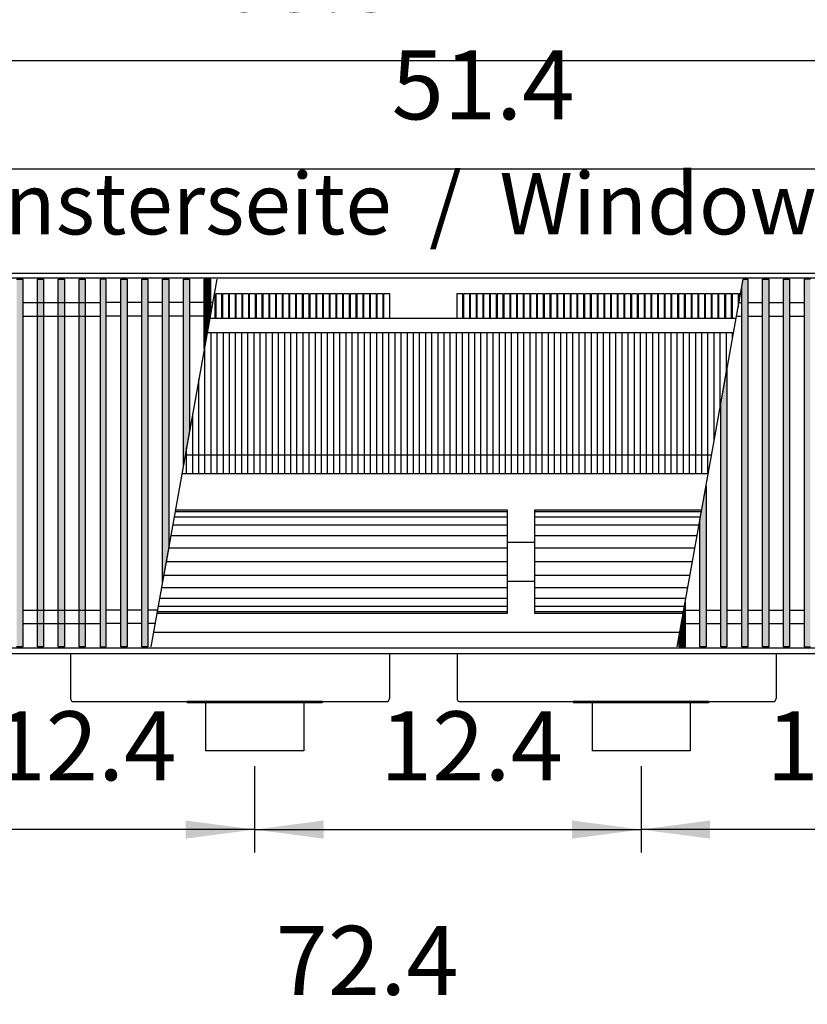
# Model space of a CAD drawing. Units: millimetres. Extents: x 3059 to 14493, y -26201 to -18748.
# Drawn here: x 6712 to 7354, y -21494 to -20692 of the extents above; entities that cross this region are included whole.
import ezdxf

# ---------------------------------------------------------------- set-up
doc = ezdxf.new("R2010")
doc.units = ezdxf.units.MM
doc.layers.add('1', color=7, linetype='Continuous')
doc.styles.add('CONVERTER_18', font='txt.shx', dxfattribs={"width": 0.9})
doc.dimstyles.new('ME10_DIM_178', dxfattribs={"dimtxt": 56.25, "dimasz": 56.25, "dimexe": 18.75, "dimexo": 12.5, "dimgap": 22.5, "dimtad": 1, "dimdec": 1, "dimlfac": 0.03937, "dimdsep": 46, "dimtxsty": 'CONVERTER_18', "dimsah": 1, "dimcen": 0.09, "dimclrd": 6, "dimclre": 6, "dimclrt": 3, "dimadec": 0, "dimazin": 0, "dimtfac": 1, "dimtdec": 4, "dimtix": 1, "dimtmove": 0, "dimatfit": 3, "dimfxl": 1, "dimtolj": 1, "dimtzin": 0, "dimarcsym": 0})
doc.dimstyles.new('ME10_DIM_184', dxfattribs={"dimtxt": 56.25, "dimasz": 56.25, "dimexe": 18.75, "dimexo": 12.5, "dimgap": 22.5, "dimtad": 1, "dimdec": 1, "dimlfac": 0.03937, "dimdsep": 46, "dimtxsty": 'CONVERTER_18', "dimsah": 1, "dimcen": 0.09, "dimclrd": 6, "dimclre": 6, "dimclrt": 3, "dimadec": 0, "dimazin": 0, "dimtfac": 1, "dimtdec": 4, "dimtix": 1, "dimtmove": 0, "dimatfit": 3, "dimfxl": 1, "dimtolj": 1, "dimtzin": 0, "dimarcsym": 0})
doc.dimstyles.new('ME10_DIM_185', dxfattribs={"dimtxt": 56.25, "dimasz": 56.25, "dimexe": 18.75, "dimexo": 12.5, "dimgap": 22.5, "dimtad": 1, "dimdec": 1, "dimlfac": 0.03937, "dimdsep": 46, "dimtxsty": 'CONVERTER_18', "dimsah": 1, "dimcen": 0.09, "dimclrd": 6, "dimclre": 6, "dimclrt": 3, "dimadec": 0, "dimazin": 0, "dimtfac": 1, "dimtdec": 4, "dimtix": 1, "dimtmove": 0, "dimatfit": 3, "dimfxl": 1, "dimtolj": 1, "dimtzin": 0, "dimarcsym": 0})
doc.dimstyles.new('ME10_DIM_188', dxfattribs={"dimtxt": 56.25, "dimasz": 56.25, "dimexe": 18.75, "dimexo": 12.5, "dimgap": 22.5, "dimtad": 1, "dimdec": 1, "dimlfac": 0.03937, "dimdsep": 46, "dimtxsty": 'CONVERTER_18', "dimsah": 1, "dimcen": 0.09, "dimclrd": 6, "dimclre": 6, "dimclrt": 3, "dimadec": 0, "dimazin": 0, "dimtfac": 1, "dimtdec": 4, "dimtix": 1, "dimtmove": 0, "dimatfit": 3, "dimfxl": 1, "dimtolj": 1, "dimtzin": 0, "dimarcsym": 0})
doc.dimstyles.new('ME10_DIM_189', dxfattribs={"dimtxt": 56.25, "dimasz": 56.25, "dimexe": 18.75, "dimexo": 12.5, "dimgap": 22.5, "dimtad": 1, "dimdec": 1, "dimlfac": 0.03937, "dimdsep": 46, "dimtxsty": 'CONVERTER_18', "dimsah": 1, "dimcen": 0.09, "dimclrd": 6, "dimclre": 6, "dimclrt": 3, "dimadec": 0, "dimazin": 0, "dimtfac": 1, "dimtdec": 4, "dimtix": 1, "dimtmove": 0, "dimatfit": 3, "dimfxl": 1, "dimtolj": 1, "dimtzin": 0, "dimarcsym": 0})
doc.dimstyles.new('ME10_DIM_193', dxfattribs={"dimtxt": 56.25, "dimasz": 56.25, "dimexe": 18.75, "dimexo": 12.5, "dimgap": 22.5, "dimtad": 1, "dimdec": 1, "dimlfac": 0.03937, "dimdsep": 46, "dimtxsty": 'CONVERTER_18', "dimsah": 1, "dimcen": 0.09, "dimclrd": 6, "dimclre": 6, "dimclrt": 3, "dimadec": 0, "dimazin": 0, "dimtfac": 1, "dimtdec": 4, "dimtix": 1, "dimtmove": 0, "dimatfit": 3, "dimfxl": 1, "dimtolj": 1, "dimtzin": 0, "dimarcsym": 0})
pattern_1 = [(45, (0, 0), (-0.007071067812, 0.007071067812), [])]

# ---------------------------------------------------------------- blocks, each defined once
blk = doc.blocks.new('*D173')
at = {"layer": '1', "color": 6, "linetype": 'Continuous'}
for p, q in [((6056.39, -21687.19), (6056.39, -21507.94)), ((7896.39, -21687.19), (7896.39, -21507.94)), ((7896.39, -21526.69), (6056.39, -21526.69))]:
    blk.add_line(p, q, dxfattribs=at)
at = {"layer": '1', "color": 6}
for points in [[(6112.64, -21519.28), (6112.64, -21534.09), (6056.39, -21526.69)], [(7840.14, -21534.09), (7840.14, -21519.28), (7896.39, -21526.69)]]:
    blk.add_solid(points, dxfattribs=at)
at = {"layer": '1', "color": 3, "insert": (6921.04, -21504.19), "char_height": 56.25, "attachment_point": 7, "rotation": 0.00014, "line_spacing_factor": 0.454545, "style": 'CONVERTER_18'}
blk.add_mtext('72.4', dxfattribs=at)
blk = doc.blocks.new('*D179')
at = {"layer": '1', "color": 6, "linetype": 'Continuous'}
for p, q in [((6588.89, -21300.16), (6588.89, -21370.66)), ((6903.89, -21300.16), (6903.89, -21370.66)), ((6903.89, -21351.91), (6588.89, -21351.91))]:
    blk.add_line(p, q, dxfattribs=at)
at = {"layer": '1', "color": 6}
for points in [[(6645.14, -21344.51), (6645.14, -21359.32), (6588.89, -21351.91)], [(6847.64, -21359.32), (6847.64, -21344.51), (6903.89, -21351.91)]]:
    blk.add_solid(points, dxfattribs=at)
at = {"layer": '1', "color": 3, "insert": (6691.04, -21329.41), "char_height": 56.25, "attachment_point": 7, "rotation": 0.00014, "line_spacing_factor": 0.454545, "style": 'CONVERTER_18'}
blk.add_mtext('12.4', dxfattribs=at)
blk = doc.blocks.new('*D180')
at = {"layer": '1', "color": 6, "linetype": 'Continuous'}
for p, q in [((6903.89, -21300.16), (6903.89, -21370.66)), ((7218.89, -21300.16), (7218.89, -21370.66)), ((6903.89, -21351.91), (7218.89, -21351.91))]:
    blk.add_line(p, q, dxfattribs=at)
at = {"layer": '1', "color": 6}
for points in [[(6960.14, -21344.51), (6960.14, -21359.32), (6903.89, -21351.91)], [(7162.64, -21359.32), (7162.64, -21344.51), (7218.89, -21351.91)]]:
    blk.add_solid(points, dxfattribs=at)
at = {"layer": '1', "color": 3, "insert": (7006.04, -21329.41), "char_height": 56.25, "attachment_point": 7, "rotation": 0.00014, "line_spacing_factor": 0.454545, "style": 'CONVERTER_18'}
blk.add_mtext('12.4', dxfattribs=at)
blk = doc.blocks.new('*D183')
at = {"layer": '1', "color": 6, "linetype": 'Continuous'}
for p, q in [((6056.39, -20886.16), (6056.39, -20706.91)), ((7796.39, -20886.16), (7796.39, -20706.91)), ((7796.39, -20725.66), (6056.39, -20725.66))]:
    blk.add_line(p, q, dxfattribs=at)
at = {"layer": '1', "color": 6}
for points in [[(6112.64, -20718.26), (6112.64, -20733.07), (6056.39, -20725.66)], [(7740.14, -20733.07), (7740.14, -20718.26), (7796.39, -20725.66)]]:
    blk.add_solid(points, dxfattribs=at)
at = {"layer": '1', "color": 3, "insert": (6872.08, -20702.88), "char_height": 56.25, "attachment_point": 7, "rotation": 0.00014, "line_spacing_factor": 0.454545, "style": 'CONVERTER_18'}
blk.add_mtext('68.5', dxfattribs=at)
blk = doc.blocks.new('*D184')
at = {"layer": '1', "color": 6, "linetype": 'Continuous'}
for p, q in [((6418.39, -20934.51), (6418.39, -20794.91)), ((7723.39, -20934.51), (7723.39, -20794.91)), ((6418.39, -20813.66), (7723.39, -20813.66))]:
    blk.add_line(p, q, dxfattribs=at)
at = {"layer": '1', "color": 6}
for points in [[(6474.64, -20806.26), (6474.64, -20821.07), (6418.39, -20813.66)], [(7667.14, -20821.07), (7667.14, -20806.26), (7723.39, -20813.66)]]:
    blk.add_solid(points, dxfattribs=at)
at = {"layer": '1', "color": 3, "insert": (7015.54, -20790.88), "char_height": 56.25, "attachment_point": 7, "rotation": 0.00014, "line_spacing_factor": 0.454545, "style": 'CONVERTER_18'}
blk.add_mtext('51.4', dxfattribs=at)
blk = doc.blocks.new('*D188')
at = {"layer": '1', "color": 6, "linetype": 'Continuous'}
for p, q in [((7218.89, -21300.16), (7218.89, -21370.66)), ((7533.89, -21300.16), (7533.89, -21370.66)), ((7533.89, -21351.91), (7218.89, -21351.91))]:
    blk.add_line(p, q, dxfattribs=at)
at = {"layer": '1', "color": 6}
for points in [[(7275.14, -21344.51), (7275.14, -21359.32), (7218.89, -21351.91)], [(7477.64, -21359.32), (7477.64, -21344.51), (7533.89, -21351.91)]]:
    blk.add_solid(points, dxfattribs=at)
at = {"layer": '1', "color": 3, "insert": (7321.04, -21329.41), "char_height": 56.25, "attachment_point": 7, "rotation": 0.00014, "line_spacing_factor": 0.454545, "style": 'CONVERTER_18'}
blk.add_mtext('12.4', dxfattribs=at)

msp = doc.modelspace()

# ---------------------------------------------------------------- hatches: boundary and pattern name
at = {"layer": '1', "linetype": 'Continuous'}
h = msp.add_hatch(dxfattribs=at)
h.set_pattern_fill('_USER', color=6, scale=0.01, angle=45, pattern_type=0)
h.set_pattern_definition(pattern_1)
h.paths.add_polyline_path([(6714.89, -21203.1), (6709.89, -21203.1), (6709.89, -20903.63), (6714.89, -20903.63)])
h = msp.add_hatch(dxfattribs=at)
h.set_pattern_fill('_USER', color=6, scale=0.01, angle=45, pattern_type=0)
h.set_pattern_definition(pattern_1)
h.paths.add_polyline_path([(6731.89, -21203.1), (6726.89, -21203.1), (6726.89, -20903.63), (6731.89, -20903.63)])
h = msp.add_hatch(dxfattribs=at)
h.set_pattern_fill('_USER', color=6, scale=0.01, angle=45, pattern_type=0)
h.set_pattern_definition(pattern_1)
h.paths.add_polyline_path([(6748.89, -21203.1), (6743.89, -21203.1), (6743.89, -20903.63), (6748.89, -20903.63)])
h = msp.add_hatch(dxfattribs=at)
h.set_pattern_fill('_USER', color=6, scale=0.01, angle=45, pattern_type=0)
h.set_pattern_definition(pattern_1)
h.paths.add_polyline_path([(6765.89, -21203.1), (6760.89, -21203.1), (6760.89, -20903.63), (6765.89, -20903.63)])
h = msp.add_hatch(dxfattribs=at)
h.set_pattern_fill('_USER', color=6, scale=0.01, angle=45, pattern_type=0)
h.set_pattern_definition(pattern_1)
h.paths.add_polyline_path([(6782.89, -20903.63), (6777.89, -20903.63), (6777.89, -21203.1), (6782.89, -21203.1)])
h = msp.add_hatch(dxfattribs=at)
h.set_pattern_fill('_USER', color=6, scale=0.01, angle=45, pattern_type=0)
h.set_pattern_definition(pattern_1)
h.paths.add_polyline_path([(6794.89, -20903.63), (6799.89, -20903.63), (6799.89, -21203.1), (6794.89, -21203.1)])
h = msp.add_hatch(dxfattribs=at)
h.set_pattern_fill('_USER', color=6, scale=0.01, angle=45, pattern_type=0)
h.set_pattern_definition(pattern_1)
h.paths.add_polyline_path([(6811.89, -20903.63), (6816.89, -20903.63), (6816.89, -21203.1), (6811.89, -21203.1)])
h = msp.add_hatch(dxfattribs=at)
h.set_pattern_fill('_USER', color=6, scale=0.01, angle=45, pattern_type=0)
h.set_pattern_definition(pattern_1)
h.paths.add_polyline_path([(6828.89, -20903.63), (6833.89, -20903.63), (6833.89, -21122.05), (6828.89, -21150)])
h = msp.add_hatch(dxfattribs=at)
h.set_pattern_fill('_USER', color=6, scale=0.01, angle=45, pattern_type=0)
h.set_pattern_definition(pattern_1)
h.paths.add_polyline_path([(6845.89, -20903.63), (6850.89, -20903.63), (6850.89, -21027.03), (6845.89, -21054.98)])
h = msp.add_hatch(dxfattribs=at)
h.set_pattern_fill('_USER', color=6, scale=0.01, angle=45, pattern_type=0)
h.set_pattern_definition(pattern_1)
h.paths.add_polyline_path([(6862.89, -20903.63), (6867.89, -20903.63), (6867.89, -20932.01), (6862.89, -20959.96)])
h = msp.add_hatch(dxfattribs=at)
h.set_pattern_fill('_USER', color=6, scale=0.01, angle=45, pattern_type=0)
h.set_pattern_definition(pattern_1)
h.paths.add_polyline_path([(7305.89, -20903.63), (7305.89, -21203.1), (7300.89, -21203.1), (7300.89, -20909.65), (7301.97, -20903.63)])
h = msp.add_hatch(dxfattribs=at)
h.set_pattern_fill('_USER', color=6, scale=0.01, angle=45, pattern_type=0)
h.set_pattern_definition(pattern_1)
h.paths.add_polyline_path([(7322.89, -21203.1), (7317.89, -21203.1), (7317.89, -20903.63), (7322.89, -20903.63)])
h = msp.add_hatch(dxfattribs=at)
h.set_pattern_fill('_USER', color=6, scale=0.01, angle=45, pattern_type=0)
h.set_pattern_definition(pattern_1)
h.paths.add_polyline_path([(7339.89, -21203.1), (7334.89, -21203.1), (7334.89, -20903.63), (7339.89, -20903.63)])
h = msp.add_hatch(dxfattribs=at)
h.set_pattern_fill('_USER', color=6, scale=0.01, angle=45, pattern_type=0)
h.set_pattern_definition(pattern_1)
h.paths.add_polyline_path([(7356.89, -20903.63), (7351.89, -20903.63), (7351.89, -21203.1), (7356.89, -21203.1)])
h = msp.add_hatch(dxfattribs=at)
h.set_pattern_fill('_USER', color=6, scale=0.01, angle=45, pattern_type=0)
h.set_pattern_definition(pattern_1)
h.paths.add_polyline_path([(7288.89, -21203.1), (7283.89, -21203.1), (7283.89, -21004.67), (7288.89, -20976.73)])
h = msp.add_hatch(dxfattribs=at)
h.set_pattern_fill('_USER', color=6, scale=0.01, angle=45, pattern_type=0)
h.set_pattern_definition(pattern_1)
h.paths.add_polyline_path([(7271.89, -21203.1), (7266.89, -21203.1), (7266.89, -21099.69), (7271.89, -21071.74)])
h = msp.add_hatch(dxfattribs=at)
h.set_pattern_fill('_USER', color=6, scale=0.01, angle=45, pattern_type=0)
h.set_pattern_definition(pattern_1)
h.paths.add_polyline_path([(7254.89, -21203.1), (7249.89, -21203.1), (7249.89, -21194.71), (7254.89, -21166.76)])

# ---------------------------------------------------------------- linework, layer by layer
at = {"color": 1, "linetype": 'Continuous'}
for p, q in [((7296.27, -20935.46), (6867.27, -20935.46)), ((7250.47, -21191.46), (6821.47, -21191.46)), ((6848.89, -21247.66), (6848.89, -21248.66)), ((6863.89, -21248.66), (6848.89, -21248.66)), ((6943.89, -21248.66), (6863.89, -21248.66)), ((6958.89, -21248.66), (6943.89, -21248.66)), ((6958.89, -21247.66), (6958.89, -21248.66)), ((7163.89, -21247.66), (7163.89, -21248.66)), ((7178.89, -21248.66), (7163.89, -21248.66)), ((7258.89, -21248.66), (7178.89, -21248.66)), ((7273.89, -21248.66), (7258.89, -21248.66)), ((7273.89, -21247.66), (7273.89, -21248.66))]:
    msp.add_line(p, q, dxfattribs=at)
at = {"color": 6, "linetype": 'Continuous'}
for p, q in [((6868.39, -21062.01), (6868.39, -20947.01)), ((6873.39, -21062.01), (6873.39, -20947.01)), ((6878.39, -21062.01), (6878.39, -20947.01)), ((6883.39, -21062.01), (6883.39, -20947.01)), ((6888.39, -21062.01), (6888.39, -20947.01)), ((6893.39, -21062.01), (6893.39, -20947.01)), ((6898.39, -21062.01), (6898.39, -20947.01)), ((6903.39, -21062.01), (6903.39, -20947.01)), ((6908.39, -21062.01), (6908.39, -20947.01)), ((6913.39, -21062.01), (6913.39, -20947.01)), ((6918.39, -21062.01), (6918.39, -20947.01)), ((6923.39, -21062.01), (6923.39, -20947.01)), ((6928.39, -21062.01), (6928.39, -20947.01)), ((6933.39, -21062.01), (6933.39, -20947.01)), ((6938.39, -21062.01), (6938.39, -20947.01)), ((6943.39, -21062.01), (6943.39, -20947.01)), ((6948.39, -21062.01), (6948.39, -20947.01)), ((6953.39, -21062.01), (6953.39, -20947.01)), ((6958.39, -21062.01), (6958.39, -20947.01)), ((6963.39, -21062.01), (6963.39, -20947.01)), ((6968.39, -21062.01), (6968.39, -20947.01)), ((6973.39, -21062.01), (6973.39, -20947.01)), ((6978.39, -21062.01), (6978.39, -20947.01)), ((6983.39, -21062.01), (6983.39, -20947.01)), ((6988.39, -21062.01), (6988.39, -20947.01)), ((6993.39, -21062.01), (6993.39, -20947.01)), ((6998.39, -21062.01), (6998.39, -20947.01)), ((7003.39, -21062.01), (7003.39, -20947.01)), ((7008.39, -21062.01), (7008.39, -20947.01)), ((7013.39, -21062.01), (7013.39, -20947.01)), ((7018.39, -21062.01), (7018.39, -20947.01)), ((7023.39, -21062.01), (7023.39, -20947.01)), ((7028.39, -21062.01), (7028.39, -20947.01)), ((7033.39, -21062.01), (7033.39, -20947.01)), ((7038.39, -21062.01), (7038.39, -20947.01)), ((7043.39, -21062.01), (7043.39, -20947.01)), ((7048.39, -21062.01), (7048.39, -20947.01)), ((7053.39, -21062.01), (7053.39, -20947.01)), ((7058.39, -21062.01), (7058.39, -20947.01)), ((7063.39, -21062.01), (7063.39, -20947.01)), ((7068.39, -21062.01), (7068.39, -20947.01)), ((7073.39, -21062.01), (7073.39, -20947.01)), ((7078.39, -21062.01), (7078.39, -20947.01)), ((7083.39, -21062.01), (7083.39, -20947.01)), ((7088.39, -21062.01), (7088.39, -20947.01)), ((7093.39, -21062.01), (7093.39, -20947.01)), ((7098.39, -21062.01), (7098.39, -20947.01)), ((7103.39, -21062.01), (7103.39, -20947.01)), ((7108.39, -21062.01), (7108.39, -20947.01)), ((7113.39, -21062.01), (7113.39, -20947.01)), ((7118.39, -21062.01), (7118.39, -20947.01)), ((7123.39, -21062.01), (7123.39, -20947.01)), ((7128.39, -21062.01), (7128.39, -20947.01)), ((7133.39, -21062.01), (7133.39, -20947.01)), ((7138.39, -21062.01), (7138.39, -20947.01)), ((7143.39, -21062.01), (7143.39, -20947.01)), ((7148.39, -21062.01), (7148.39, -20947.01)), ((7153.39, -21062.01), (7153.39, -20947.01)), ((7158.39, -21062.01), (7158.39, -20947.01)), ((7163.39, -21062.01), (7163.39, -20947.01)), ((7168.39, -21062.01), (7168.39, -20947.01)), ((7173.39, -21062.01), (7173.39, -20947.01)), ((7178.39, -21062.01), (7178.39, -20947.01)), ((7183.39, -21062.01), (7183.39, -20947.01)), ((7188.39, -21062.01), (7188.39, -20947.01)), ((7193.39, -21062.01), (7193.39, -20947.01)), ((7198.39, -21062.01), (7198.39, -20947.01)), ((7203.39, -21062.01), (7203.39, -20947.01)), ((7208.39, -21062.01), (7208.39, -20947.01)), ((7213.39, -21062.01), (7213.39, -20947.01)), ((7218.39, -21062.01), (7218.39, -20947.01)), ((7223.39, -21062.01), (7223.39, -20947.01)), ((7228.39, -21062.01), (7228.39, -20947.01)), ((7233.39, -21062.01), (7233.39, -20947.01)), ((7238.39, -21062.01), (7238.39, -20947.01)), ((7243.39, -21062.01), (7243.39, -20947.01)), ((7248.39, -21062.01), (7248.39, -20947.01)), ((7253.39, -21062.01), (7253.39, -20947.01)), ((7258.39, -21062.01), (7258.39, -20947.01)), ((7263.39, -21062.01), (7263.39, -20947.01)), ((7268.39, -21062.01), (7268.39, -20947.01)), ((7273.39, -21062.01), (7273.39, -20947.01)), ((7278.39, -21035.41), (7278.39, -20947.01)), ((7283.39, -21007.47), (7283.39, -20947.01)), ((7288.39, -20979.52), (7288.39, -20947.01)), ((7293.39, -20951.57), (7293.39, -20947.01)), ((6863.39, -21062.01), (6863.39, -20957.16)), ((6858.39, -21062.01), (6858.39, -20985.11)), ((6853.39, -21062.01), (6853.39, -21013.06)), ((6848.39, -21062.01), (6848.39, -21041))]:
    msp.add_line(p, q, dxfattribs=at)
at = {"color": 2, "linetype": 'Continuous'}
for p, q in [((6753.89, -21208.66), (6753.89, -21245.06)), ((7013.89, -21208.66), (7013.89, -21245.06)), ((7068.89, -21208.66), (7068.89, -21245.06)), ((7328.89, -21208.66), (7328.89, -21245.06)), ((6756.49, -21247.66), (6848.89, -21247.66)), ((6958.89, -21247.66), (6848.89, -21247.66)), ((6863.89, -21248.66), (6863.89, -21287.66)), ((6943.89, -21248.66), (6943.89, -21287.66)), ((6958.89, -21247.66), (7011.29, -21247.66)), ((7071.49, -21247.66), (7163.89, -21247.66)), ((7273.89, -21247.66), (7163.89, -21247.66)), ((7178.89, -21248.66), (7178.89, -21287.66)), ((7258.89, -21248.66), (7258.89, -21287.66)), ((7273.89, -21247.66), (7326.29, -21247.66)), ((6903.89, -21287.66), (6863.89, -21287.66)), ((6943.89, -21287.66), (6903.89, -21287.66)), ((7218.89, -21287.66), (7178.89, -21287.66)), ((7258.89, -21287.66), (7218.89, -21287.66))]:
    msp.add_line(p, q, dxfattribs=at)
for centre, start, end in [((6756.49, -21245.06), 180, 270), ((7011.29, -21245.06), 270, 0), ((7071.49, -21245.06), 180, 270), ((7326.29, -21245.06), 270, 0)]:
    msp.add_arc(centre, 2.6, start, end, dxfattribs=at)
at = {"layer": '1', "color": 3, "linetype": 'Continuous'}
for p, q in [((6056.39, -20898.66), (7796.39, -20898.66)), ((7796.39, -21208.66), (6056.39, -21208.66))]:
    msp.add_line(p, q, dxfattribs=at)
at = {"layer": '1', "color": 6, "linetype": 'Continuous'}
for p, q in [((7796.39, -20902.63), (6056.39, -20902.63)), ((6709.89, -20903.63), (6714.89, -20903.63)), ((6714.89, -20903.63), (6714.89, -21203.1)), ((6726.89, -21203.1), (6726.89, -20903.63)), ((6726.89, -20903.63), (6731.89, -20903.63)), ((6731.89, -20903.63), (6731.89, -21203.1)), ((6743.89, -21203.1), (6743.89, -20903.63)), ((6743.89, -20903.63), (6748.89, -20903.63)), ((6748.89, -20903.63), (6748.89, -21203.1)), ((6760.89, -21203.1), (6760.89, -20903.63)), ((6760.89, -20903.63), (6765.89, -20903.63)), ((6765.89, -20903.63), (6765.89, -21203.1)), ((6782.89, -20903.63), (6777.89, -20903.63)), ((6777.89, -20903.63), (6777.89, -21203.1)), ((6782.89, -21203.1), (6782.89, -20903.63)), ((6794.89, -21203.1), (6794.89, -20903.63)), ((6794.89, -20903.63), (6799.89, -20903.63)), ((6799.89, -20903.63), (6799.89, -21203.1)), ((6811.89, -21203.1), (6811.89, -20903.63)), ((6811.89, -20903.63), (6816.89, -20903.63)), ((6816.89, -20903.63), (6816.89, -21203.1)), ((6872.97, -20903.63), (6819.39, -21203.1)), ((6828.89, -21150), (6828.89, -20903.63)), ((6828.89, -20903.63), (6833.89, -20903.63)), ((6833.89, -20903.63), (6833.89, -21122.05)), ((6845.89, -21054.98), (6845.89, -20903.63)), ((6845.89, -20903.63), (6850.89, -20903.63)), ((6850.89, -20903.63), (6850.89, -21027.03)), ((6862.89, -20959.96), (6862.89, -20903.63)), ((6862.89, -20903.63), (6867.89, -20903.63)), ((6867.89, -20903.63), (6867.89, -20932.01)), ((7248.39, -21203.1), (7301.97, -20903.63)), ((7300.89, -20909.65), (7301.97, -20903.63)), ((7301.97, -20903.63), (7305.89, -20903.63)), ((7305.89, -20903.63), (7305.89, -21203.1)), ((7317.89, -21203.1), (7317.89, -20903.63)), ((7317.89, -20903.63), (7322.89, -20903.63)), ((7322.89, -20903.63), (7322.89, -21203.1)), ((7334.89, -20903.63), (7339.89, -20903.63)), ((7334.89, -21203.1), (7334.89, -20903.63)), ((7339.89, -20903.63), (7339.89, -21203.1)), ((7356.89, -20903.63), (7351.89, -20903.63)), ((7351.89, -20903.63), (7351.89, -21203.1)), ((7300.89, -21203.1), (7300.89, -20909.65)), ((6871.54, -20915.22), (6871.54, -20935.46)), ((6877.02, -20915.22), (6877.02, -20935.46)), ((6882.49, -20915.22), (6882.49, -20935.46)), ((6887.97, -20915.22), (6887.97, -20935.46)), ((6893.44, -20915.22), (6893.44, -20935.46)), ((6898.92, -20915.22), (6898.92, -20935.46)), ((6904.39, -20915.22), (6904.39, -20935.46)), ((6909.87, -20915.22), (6909.87, -20935.46)), ((6915.34, -20915.22), (6915.34, -20935.46)), ((6920.82, -20915.22), (6920.82, -20935.46)), ((6926.29, -20915.22), (6926.29, -20935.46)), ((6931.77, -20915.22), (6931.77, -20935.46)), ((6937.24, -20915.22), (6937.24, -20935.46)), ((6942.72, -20915.22), (6942.72, -20935.46)), ((6948.19, -20915.22), (6948.19, -20935.46)), ((6953.67, -20915.22), (6953.67, -20935.46)), ((6959.14, -20915.22), (6959.14, -20935.46)), ((6964.61, -20915.22), (6964.61, -20935.46)), ((6970.09, -20915.22), (6970.09, -20935.46)), ((6975.56, -20915.22), (6975.56, -20935.46)), ((6981.04, -20915.22), (6981.04, -20935.46)), ((6986.51, -20915.22), (6986.51, -20935.46)), ((6991.99, -20915.22), (6991.99, -20935.46)), ((6997.46, -20915.22), (6997.46, -20935.46)), ((7002.94, -20915.22), (7002.94, -20935.46)), ((7008.41, -20915.22), (7008.41, -20935.46)), ((7013.89, -20915.22), (7013.89, -20935.46)), ((7073.46, -20915.22), (7073.46, -20935.46)), ((7078.94, -20915.22), (7078.94, -20935.46)), ((7084.41, -20915.22), (7084.41, -20935.46)), ((7089.89, -20915.22), (7089.89, -20935.46)), ((7095.36, -20915.22), (7095.36, -20935.46)), ((7100.84, -20915.22), (7100.84, -20935.46)), ((7106.31, -20915.22), (7106.31, -20935.46)), ((7111.79, -20915.22), (7111.79, -20935.46)), ((7117.26, -20915.22), (7117.26, -20935.46)), ((7122.74, -20915.22), (7122.74, -20935.46)), ((7128.21, -20915.22), (7128.21, -20935.46)), ((7133.68, -20915.22), (7133.68, -20935.46)), ((7139.16, -20915.22), (7139.16, -20935.46)), ((7144.63, -20915.22), (7144.63, -20935.46)), ((7150.11, -20915.22), (7150.11, -20935.46)), ((7155.58, -20915.22), (7155.58, -20935.46)), ((7161.06, -20915.22), (7161.06, -20935.46)), ((7166.53, -20915.22), (7166.53, -20935.46)), ((7172.01, -20915.22), (7172.01, -20935.46)), ((7177.48, -20915.22), (7177.48, -20935.46)), ((7182.96, -20915.22), (7182.96, -20935.46)), ((7188.43, -20915.22), (7188.43, -20935.46)), ((7193.91, -20915.22), (7193.91, -20935.46)), ((7199.38, -20915.22), (7199.38, -20935.46)), ((7204.86, -20915.22), (7204.86, -20935.46)), ((7210.33, -20915.22), (7210.33, -20935.46)), ((7215.81, -20915.22), (7215.81, -20935.46)), ((7221.28, -20915.22), (7221.28, -20935.46)), ((7226.76, -20915.22), (7226.76, -20935.46)), ((7232.23, -20915.22), (7232.23, -20935.46)), ((7237.71, -20915.22), (7237.71, -20935.46)), ((7243.18, -20915.22), (7243.18, -20935.46)), ((7248.65, -20915.22), (7248.65, -20935.46)), ((7254.13, -20915.22), (7254.13, -20935.46)), ((7259.6, -20915.22), (7259.6, -20935.46)), ((7265.08, -20915.22), (7265.08, -20935.46)), ((7270.55, -20915.22), (7270.55, -20935.46)), ((7276.03, -20915.22), (7276.03, -20935.46)), ((7281.5, -20915.22), (7281.5, -20935.46)), ((7286.98, -20915.22), (7286.98, -20935.46)), ((7292.45, -20915.22), (7292.45, -20935.46)), ((7297.93, -20915.22), (7297.93, -20926.2)), ((6714.89, -20922.63), (6777.89, -20922.63)), ((6794.89, -20922.63), (6782.89, -20922.63)), ((6811.89, -20922.63), (6799.89, -20922.63)), ((6828.89, -20922.63), (6816.89, -20922.63)), ((6845.89, -20922.63), (6833.89, -20922.63)), ((6869.57, -20922.63), (6850.89, -20922.63)), ((7298.57, -20922.63), (7300.89, -20922.63)), ((7305.89, -20922.63), (7317.89, -20922.63)), ((7322.89, -20922.63), (7334.89, -20922.63)), ((7339.89, -20922.63), (7351.89, -20922.63)), ((6714.89, -20933.63), (6777.89, -20933.63)), ((6794.89, -20933.63), (6782.89, -20933.63)), ((6811.89, -20933.63), (6799.89, -20933.63)), ((6828.89, -20933.63), (6816.89, -20933.63)), ((6845.89, -20933.63), (6833.89, -20933.63)), ((6867.6, -20933.63), (6850.89, -20933.63)), ((6867.89, -20932.01), (6862.89, -20959.96)), ((7296.6, -20933.63), (7300.89, -20933.63)), ((7305.89, -20933.63), (7317.89, -20933.63)), ((7322.89, -20933.63), (7334.89, -20933.63)), ((7339.89, -20933.63), (7351.89, -20933.63)), ((7283.89, -21004.67), (7288.89, -20976.73)), ((7288.89, -20976.73), (7288.89, -21203.1)), ((7283.89, -21203.1), (7283.89, -21004.67)), ((6850.89, -21027.03), (6845.89, -21054.98)), ((7276.31, -21047.01), (6847.31, -21047.01)), ((7266.89, -21099.69), (7271.89, -21071.74)), ((7271.89, -21071.74), (7271.89, -21203.1)), ((7109.89, -21093.09), (6839.07, -21093.09)), ((7268.07, -21093.09), (7131.89, -21093.09)), ((7109.89, -21103.96), (6837.12, -21103.96)), ((7109.89, -21097.29), (6838.32, -21097.29)), ((7267.32, -21097.29), (7131.89, -21097.29)), ((7266.12, -21103.96), (7131.89, -21103.96)), ((7266.89, -21203.1), (7266.89, -21099.69)), ((7109.89, -21112.66), (6835.57, -21112.66)), ((7264.57, -21112.66), (7131.89, -21112.66)), ((7109.89, -21117.73), (7131.89, -21117.73)), ((6833.89, -21122.05), (6828.89, -21150)), ((7109.89, -21122.79), (6833.75, -21122.79)), ((7262.75, -21122.79), (7131.89, -21122.79)), ((7109.89, -21133.66), (6831.81, -21133.66)), ((7260.81, -21133.66), (7131.89, -21133.66)), ((6829.87, -21144.53), (7109.89, -21144.53)), ((7131.89, -21144.53), (7258.87, -21144.53)), ((7109.89, -21149.6), (7131.89, -21149.6)), ((6828.05, -21154.66), (7109.89, -21154.66)), ((7131.89, -21154.66), (7257.05, -21154.66)), ((6826.5, -21163.36), (7109.89, -21163.36)), ((7131.89, -21163.36), (7255.5, -21163.36)), ((7249.89, -21194.71), (7254.89, -21166.76)), ((7254.89, -21166.76), (7254.89, -21203.1)), ((6714.89, -21173.1), (6777.89, -21173.1)), ((6794.89, -21173.1), (6782.89, -21173.1)), ((6811.89, -21173.1), (6799.89, -21173.1)), ((6824.75, -21173.1), (6816.89, -21173.1)), ((6824.55, -21174.23), (7109.89, -21174.23)), ((6825.3, -21170.03), (7109.89, -21170.03)), ((7131.89, -21170.03), (7254.3, -21170.03)), ((7131.89, -21174.23), (7253.55, -21174.23)), ((7254.89, -21173.1), (7266.89, -21173.1)), ((7271.89, -21173.1), (7283.89, -21173.1)), ((7288.89, -21173.1), (7300.89, -21173.1)), ((7305.89, -21173.1), (7317.89, -21173.1)), ((7322.89, -21173.1), (7334.89, -21173.1)), ((7339.89, -21173.1), (7351.89, -21173.1)), ((6714.89, -21184.1), (6777.89, -21184.1)), ((6794.89, -21184.1), (6782.89, -21184.1)), ((6811.89, -21184.1), (6799.89, -21184.1)), ((6822.79, -21184.1), (6816.89, -21184.1)), ((7254.89, -21184.1), (7266.89, -21184.1)), ((7271.89, -21184.1), (7283.89, -21184.1)), ((7288.89, -21184.1), (7300.89, -21184.1)), ((7305.89, -21184.1), (7317.89, -21184.1)), ((7322.89, -21184.1), (7334.89, -21184.1)), ((7339.89, -21184.1), (7351.89, -21184.1)), ((7249.89, -21203.1), (7249.89, -21194.71)), ((7796.39, -21204.1), (6056.39, -21204.1)), ((6714.89, -21203.1), (6709.89, -21203.1)), ((6731.89, -21203.1), (6726.89, -21203.1)), ((6748.89, -21203.1), (6743.89, -21203.1)), ((6765.89, -21203.1), (6760.89, -21203.1)), ((6777.89, -21203.1), (6782.89, -21203.1)), ((6799.89, -21203.1), (6794.89, -21203.1)), ((6816.89, -21203.1), (6811.89, -21203.1)), ((7254.89, -21203.1), (7249.89, -21203.1)), ((7271.89, -21203.1), (7266.89, -21203.1)), ((7288.89, -21203.1), (7283.89, -21203.1)), ((7305.89, -21203.1), (7300.89, -21203.1)), ((7322.89, -21203.1), (7317.89, -21203.1)), ((7339.89, -21203.1), (7334.89, -21203.1)), ((7351.89, -21203.1), (7356.89, -21203.1))]:
    msp.add_line(p, q, dxfattribs=at)
at = {"layer": '1', "color": 1, "linetype": 'Continuous'}
for p, q in [((6871.54, -20915.22), (6870.89, -20915.22)), ((6872.44, -20915.22), (6877.02, -20915.22)), ((6872.44, -20935.46), (6872.44, -20915.22)), ((6877.92, -20915.22), (6882.49, -20915.22)), ((6877.92, -20935.46), (6877.92, -20915.22)), ((6883.39, -20915.22), (6887.97, -20915.22)), ((6883.39, -20935.46), (6883.39, -20915.22)), ((6888.87, -20915.22), (6893.44, -20915.22)), ((6888.87, -20935.46), (6888.87, -20915.22)), ((6894.34, -20915.22), (6898.92, -20915.22)), ((6894.34, -20935.46), (6894.34, -20915.22)), ((6899.82, -20915.22), (6904.39, -20915.22)), ((6899.82, -20935.46), (6899.82, -20915.22)), ((6905.29, -20915.22), (6909.87, -20915.22)), ((6905.29, -20935.46), (6905.29, -20915.22)), ((6910.77, -20915.22), (6915.34, -20915.22)), ((6910.77, -20935.46), (6910.77, -20915.22)), ((6916.24, -20915.22), (6920.82, -20915.22)), ((6916.24, -20935.46), (6916.24, -20915.22)), ((6921.72, -20915.22), (6926.29, -20915.22)), ((6921.72, -20935.46), (6921.72, -20915.22)), ((6927.19, -20915.22), (6931.77, -20915.22)), ((6927.19, -20935.46), (6927.19, -20915.22)), ((6932.67, -20915.22), (6937.24, -20915.22)), ((6932.67, -20935.46), (6932.67, -20915.22)), ((6938.14, -20915.22), (6942.72, -20915.22)), ((6938.14, -20935.46), (6938.14, -20915.22)), ((6943.62, -20915.22), (6948.19, -20915.22)), ((6943.62, -20935.46), (6943.62, -20915.22)), ((6949.09, -20915.22), (6953.67, -20915.22)), ((6949.09, -20935.46), (6949.09, -20915.22)), ((6954.57, -20915.22), (6959.14, -20915.22)), ((6954.57, -20935.46), (6954.57, -20915.22)), ((6960.04, -20915.22), (6964.61, -20915.22)), ((6960.04, -20935.46), (6960.04, -20915.22)), ((6965.51, -20935.46), (6965.51, -20915.22)), ((6965.51, -20915.22), (6970.09, -20915.22)), ((6970.99, -20915.22), (6975.56, -20915.22)), ((6970.99, -20935.46), (6970.99, -20915.22)), ((6976.46, -20935.46), (6976.46, -20915.22)), ((6976.46, -20915.22), (6981.04, -20915.22)), ((6981.94, -20915.22), (6986.51, -20915.22)), ((6981.94, -20935.46), (6981.94, -20915.22)), ((6987.41, -20935.46), (6987.41, -20915.22)), ((6987.41, -20915.22), (6991.99, -20915.22)), ((6992.89, -20915.22), (6997.46, -20915.22)), ((6992.89, -20935.46), (6992.89, -20915.22)), ((6998.36, -20935.46), (6998.36, -20915.22)), ((6998.36, -20915.22), (7002.94, -20915.22)), ((7003.84, -20915.22), (7008.41, -20915.22)), ((7003.84, -20935.46), (7003.84, -20915.22)), ((7009.31, -20935.46), (7009.31, -20915.22)), ((7009.31, -20915.22), (7013.89, -20915.22)), ((7068.89, -20935.46), (7068.89, -20915.22)), ((7068.89, -20915.22), (7073.46, -20915.22)), ((7074.36, -20915.22), (7078.94, -20915.22)), ((7074.36, -20935.46), (7074.36, -20915.22)), ((7079.84, -20935.46), (7079.84, -20915.22)), ((7079.84, -20915.22), (7084.41, -20915.22)), ((7085.31, -20915.22), (7089.89, -20915.22)), ((7085.31, -20935.46), (7085.31, -20915.22)), ((7090.79, -20935.46), (7090.79, -20915.22)), ((7090.79, -20915.22), (7095.36, -20915.22)), ((7096.26, -20915.22), (7100.84, -20915.22)), ((7096.26, -20935.46), (7096.26, -20915.22)), ((7101.74, -20935.46), (7101.74, -20915.22)), ((7101.74, -20915.22), (7106.31, -20915.22)), ((7107.21, -20915.22), (7111.79, -20915.22)), ((7107.21, -20935.46), (7107.21, -20915.22)), ((7112.69, -20915.22), (7117.26, -20915.22)), ((7112.69, -20935.46), (7112.69, -20915.22)), ((7118.16, -20915.22), (7122.74, -20915.22)), ((7118.16, -20935.46), (7118.16, -20915.22)), ((7123.64, -20915.22), (7128.21, -20915.22)), ((7123.64, -20935.46), (7123.64, -20915.22)), ((7129.11, -20915.22), (7133.68, -20915.22)), ((7129.11, -20935.46), (7129.11, -20915.22)), ((7134.58, -20915.22), (7139.16, -20915.22)), ((7134.58, -20935.46), (7134.58, -20915.22)), ((7140.06, -20935.46), (7140.06, -20915.22)), ((7140.06, -20915.22), (7144.63, -20915.22)), ((7145.53, -20935.46), (7145.53, -20915.22)), ((7145.53, -20915.22), (7150.11, -20915.22)), ((7151.01, -20915.22), (7155.58, -20915.22)), ((7151.01, -20935.46), (7151.01, -20915.22)), ((7156.48, -20935.46), (7156.48, -20915.22)), ((7156.48, -20915.22), (7161.06, -20915.22)), ((7161.96, -20915.22), (7166.53, -20915.22)), ((7161.96, -20935.46), (7161.96, -20915.22)), ((7167.43, -20935.46), (7167.43, -20915.22)), ((7167.43, -20915.22), (7172.01, -20915.22)), ((7172.91, -20915.22), (7177.48, -20915.22)), ((7172.91, -20935.46), (7172.91, -20915.22)), ((7178.38, -20935.46), (7178.38, -20915.22)), ((7178.38, -20915.22), (7182.96, -20915.22)), ((7183.86, -20915.22), (7188.43, -20915.22)), ((7183.86, -20935.46), (7183.86, -20915.22)), ((7189.33, -20935.46), (7189.33, -20915.22)), ((7189.33, -20915.22), (7193.91, -20915.22)), ((7194.81, -20915.22), (7199.38, -20915.22)), ((7194.81, -20935.46), (7194.81, -20915.22)), ((7200.28, -20935.46), (7200.28, -20915.22)), ((7200.28, -20915.22), (7204.86, -20915.22)), ((7205.76, -20915.22), (7210.33, -20915.22)), ((7205.76, -20935.46), (7205.76, -20915.22)), ((7211.23, -20935.46), (7211.23, -20915.22)), ((7211.23, -20915.22), (7215.81, -20915.22)), ((7216.71, -20935.46), (7216.71, -20915.22)), ((7216.71, -20915.22), (7221.28, -20915.22)), ((7222.18, -20935.46), (7222.18, -20915.22)), ((7222.18, -20915.22), (7226.76, -20915.22)), ((7227.66, -20935.46), (7227.66, -20915.22)), ((7227.66, -20915.22), (7232.23, -20915.22)), ((7233.13, -20935.46), (7233.13, -20915.22)), ((7233.13, -20915.22), (7237.71, -20915.22)), ((7238.61, -20935.46), (7238.61, -20915.22)), ((7238.61, -20915.22), (7243.18, -20915.22)), ((7244.08, -20935.46), (7244.08, -20915.22)), ((7244.08, -20915.22), (7248.65, -20915.22)), ((7249.55, -20935.46), (7249.55, -20915.22)), ((7249.55, -20915.22), (7254.13, -20915.22)), ((7255.03, -20935.46), (7255.03, -20915.22)), ((7255.03, -20915.22), (7259.6, -20915.22)), ((7260.5, -20935.46), (7260.5, -20915.22)), ((7260.5, -20915.22), (7265.08, -20915.22)), ((7265.98, -20915.22), (7270.55, -20915.22)), ((7265.98, -20935.46), (7265.98, -20915.22)), ((7271.45, -20935.46), (7271.45, -20915.22)), ((7271.45, -20915.22), (7276.03, -20915.22)), ((7276.93, -20915.22), (7281.5, -20915.22)), ((7276.93, -20935.46), (7276.93, -20915.22)), ((7282.4, -20935.46), (7282.4, -20915.22)), ((7282.4, -20915.22), (7286.98, -20915.22)), ((7287.88, -20915.22), (7292.45, -20915.22)), ((7287.88, -20935.46), (7287.88, -20915.22)), ((7293.35, -20935.46), (7293.35, -20915.22)), ((7293.35, -20915.22), (7297.93, -20915.22)), ((7298.83, -20921.17), (7298.83, -20915.22)), ((7298.83, -20915.22), (7299.89, -20915.22)), ((6865.2, -20947.01), (7294.2, -20947.01)), ((7273.63, -21062.01), (6844.63, -21062.01)), ((7109.89, -21091.66), (6839.32, -21091.66)), ((7109.89, -21175.66), (7109.89, -21091.66)), ((7268.32, -21091.66), (7131.89, -21091.66)), ((7131.89, -21091.66), (7131.89, -21175.66)), ((6824.3, -21175.66), (7109.89, -21175.66)), ((7131.89, -21175.66), (7253.3, -21175.66))]:
    msp.add_line(p, q, dxfattribs=at)

# ---------------------------------------------------------------- texts
at = {"layer": '1', "color": 3, "insert": (7066.39, -20882.62), "char_height": 50, "attachment_point": 8, "line_spacing_factor": 0.454545, "style": 'CONVERTER_18'}
msp.add_mtext('Fensterseite  /  Window side', dxfattribs=at)

# ---------------------------------------------------------------- dimensions: what is measured, and where the dimension line sits
at = {"layer": '1'}
for base, p1, p2, dimstyle, picture, middle in [((7796.39, -20725.66), (6056.39, -20898.66), (7796.39, -20898.66), 'ME10_DIM_188', '*D183', (6926.39, -20681.75)), ((6418.39, -20813.66), (7723.39, -20947.01), (6418.39, -20947.01), 'ME10_DIM_189', '*D184', (7070.89, -20769.89)), ((6903.89, -21351.91), (6588.89, -21287.66), (6903.89, -21287.66), 'ME10_DIM_184', '*D179', (6746.39, -21308.14)), ((6903.89, -21351.91), (7218.89, -21287.66), (6903.89, -21287.66), 'ME10_DIM_185', '*D180', (7061.39, -21308.14)), ((7533.89, -21351.91), (7218.89, -21287.66), (7533.89, -21287.66), 'ME10_DIM_193', '*D188', (7376.39, -21308.14)), ((7896.39, -21526.69), (6056.39, -21699.69), (7896.39, -21699.69), 'ME10_DIM_178', '*D173', (6976.39, -21482.91))]:
    dim = msp.add_linear_dim(base=base, p1=p1, p2=p2, dimstyle=dimstyle, dxfattribs=at)
    dim.commit()
    dim.dimension.update_dxf_attribs({"geometry": picture, "text_midpoint": middle, "text_rotation": 0.00014})

doc.saveas('drawing.dxf')
